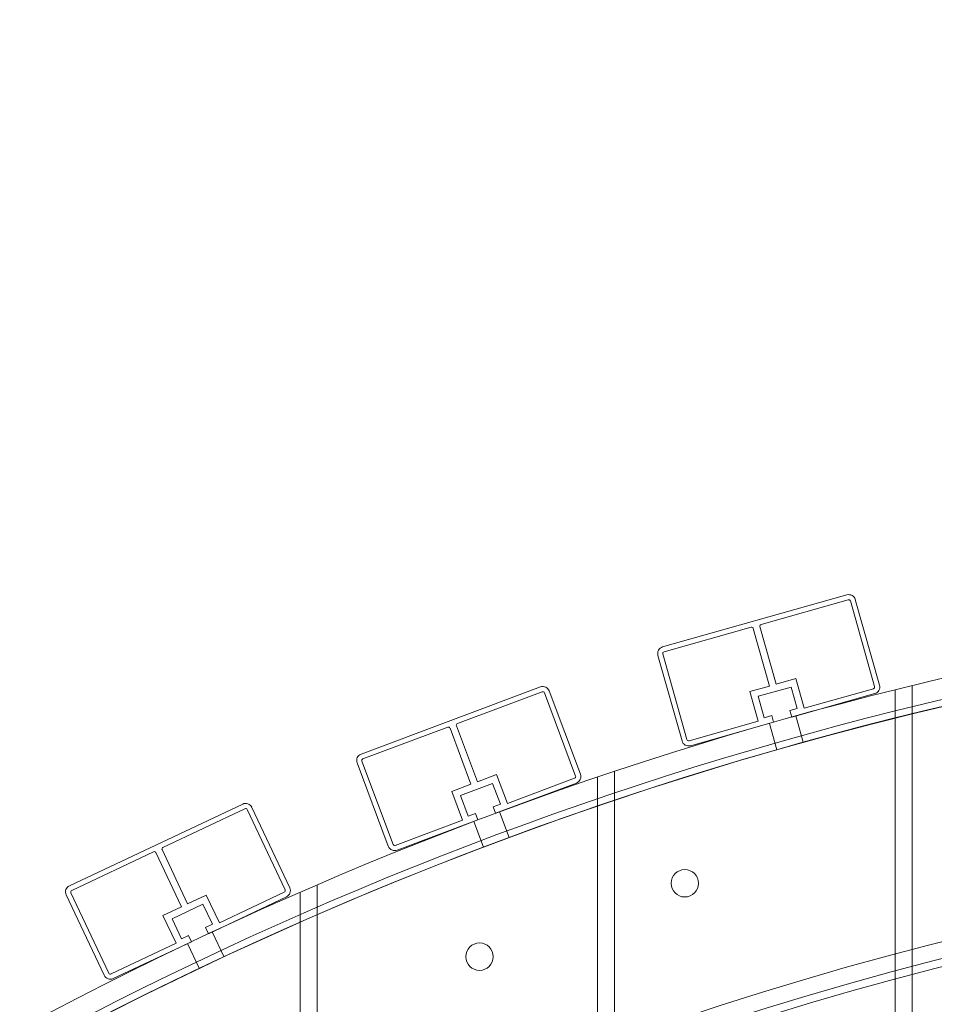
# Model space of a CAD drawing. Units: millimetres. Extents: x -3600 to 5800, y -8440 to 3500.
# Drawn here: x -538 to -270, y 975 to 1263 of the extents above; entities that cross this region are included whole.
import ezdxf

# ---------------------------------------------------------------- set-up
doc = ezdxf.new("R2010")
doc.units = ezdxf.units.MM
doc.header["$MEASUREMENT"] = 0

msp = doc.modelspace()

# ---------------------------------------------------------------- linework, layer by layer
at = {"color": 0, "linetype": 'Continuous', "lineweight": 0}
for p, q in [((-295.99, 1095.1), (-349.89, 1079.88)), ((-321.09, 1086.45), (-295.59, 1093.65)), ((-294.97, 1093.31), (-287.9, 1068.29)), ((-286.46, 1068.69), (-293.53, 1093.72)), ((-349.48, 1078.44), (-323.98, 1085.64)), ((-316.68, 1068.99), (-321.43, 1085.84)), ((-323.36, 1085.29), (-318.6, 1068.45)), ((-351.27, 1077.41), (-344.2, 1052.39)), ((-342.76, 1052.8), (-349.82, 1077.82)), ((-385.61, 1068.18), (-438.06, 1048.56)), ((-318.6, 1068.45), (-324.38, 1066.82)), ((-321.91, 1065.44), (-312.29, 1068.16)), ((-310.91, 1070.62), (-316.68, 1068.99)), ((-312.29, 1068.16), (-310.52, 1061.9)), ((-308.46, 1061.96), (-310.91, 1070.62)), ((-276.92, 1068.59), (-276.92, 983.87)), ((-409.91, 1057.49), (-385.09, 1066.77)), ((-384.44, 1066.48), (-375.34, 1042.13)), ((-373.93, 1042.65), (-383.04, 1067.01)), ((-324.38, 1066.82), (-321.93, 1058.16)), ((-320.14, 1059.18), (-321.91, 1065.44)), ((-312.14, 1059.36), (-287.84, 1066.23)), ((-288.25, 1067.67), (-308.46, 1061.96)), ((-281.92, 982.53), (-281.92, 1067.35)), ((-317.98, 1059.8), (-320.14, 1059.18)), ((-317.44, 1057.87), (-317.98, 1059.8)), ((-310.52, 1061.9), (-312.69, 1061.29)), ((-312.69, 1061.29), (-312.14, 1059.36)), ((-308.76, 1052), (-310.94, 1059.7)), ((-404.07, 1040.45), (-410.2, 1056.84)), ((-321.93, 1058.16), (-342.14, 1052.45)), ((-341.74, 1051.01), (-317.44, 1057.87)), ((-316.46, 1049.83), (-318.64, 1057.53)), ((-437.54, 1047.15), (-412.72, 1056.44)), ((-412.07, 1056.14), (-405.94, 1039.75)), ((-439.24, 1045.98), (-430.13, 1021.63)), ((-428.72, 1022.16), (-437.83, 1046.51)), ((-398.45, 1042.56), (-404.07, 1040.45)), ((-395.3, 1034.13), (-398.45, 1042.56)), ((-363.92, 1043.5), (-363.92, 956.56)), ((-405.94, 1039.75), (-411.56, 1037.65)), ((-408.99, 1036.48), (-399.62, 1039.98)), ((-399.62, 1039.98), (-397.35, 1033.89)), ((-398.75, 1031.23), (-375.1, 1040.08)), ((-375.63, 1041.48), (-395.3, 1034.13)), ((-368.92, 954.73), (-368.92, 1041.82)), ((-411.56, 1037.65), (-408.41, 1029.22)), ((-406.71, 1030.39), (-408.99, 1036.48)), ((-472.7, 1033.94), (-523.35, 1010.05)), ((-397.35, 1033.89), (-399.45, 1033.11)), ((-496.03, 1021.28), (-472.06, 1032.58)), ((-471.4, 1032.34), (-460.3, 1008.83)), ((-458.95, 1009.47), (-470.04, 1032.98)), ((-404.6, 1031.18), (-406.71, 1030.39)), ((-403.9, 1029.31), (-404.6, 1031.18)), ((-399.45, 1033.11), (-398.75, 1031.23)), ((-394.78, 1024.17), (-397.58, 1031.67)), ((-408.41, 1029.22), (-428.08, 1021.86)), ((-427.55, 1020.46), (-403.9, 1029.31)), ((-402.27, 1021.37), (-405.07, 1028.86)), ((-522.71, 1008.69), (-498.74, 1020)), ((-498.08, 1019.76), (-490.61, 1003.93)), ((-488.8, 1004.78), (-496.27, 1020.61)), ((-511.85, 984.51), (-522.95, 1008.02)), ((-460.54, 1008.16), (-479.53, 999.2)), ((-455.92, 917.89), (-455.92, 1008.17)), ((-450.92, 1010.33), (-450.92, 920.27)), ((-524.3, 1007.38), (-513.21, 983.87)), ((-483.37, 1007.34), (-488.8, 1004.78)), ((-479.53, 999.2), (-483.37, 1007.34)), ((-482.74, 996.03), (-459.9, 1006.81)), ((-490.61, 1003.93), (-496.04, 1001.37)), ((-493.37, 1000.41), (-484.33, 1004.68)), ((-484.33, 1004.68), (-481.56, 998.8)), ((-496.04, 1001.37), (-492.2, 993.23)), ((-490.6, 994.54), (-493.37, 1000.41)), ((-481.56, 998.8), (-483.59, 997.84)), ((-483.59, 997.84), (-482.74, 996.03)), ((-478.19, 989.33), (-481.61, 996.56)), ((-492.2, 993.23), (-511.19, 984.27)), ((-510.55, 982.91), (-487.71, 993.69)), ((-488.57, 995.5), (-490.6, 994.54)), ((-487.71, 993.69), (-488.57, 995.5)), ((-485.43, 985.91), (-488.84, 993.15)), ((-281.92, 340.39), (-281.92, 982.53)), ((-276.92, 983.87), (-276.92, 344.24))]:
    msp.add_line(p, q, dxfattribs=at)
msp.add_circle((0, 0), 3488.82)
for centre, radius in [((-15.92, 0), 1091.7), ((-15.92, 0), 1025), ((-15.92, 0), 1020.2), ((-15.92, 0), 1017.9), ((-343.42, 1010.77), 4), ((-403.42, 989.32), 4)]:
    msp.add_circle(centre, radius, dxfattribs=at)
msp.add_arc((0, 0), 3500, 318.40744, 248.9882)
for centre, radius, start, end in [((0, 0), 3500, 6.88359, 140.86053), ((0, 0), 3500, 140.86053, 277.00963), ((0, 0), 1500, 14.79334, 140.86053), ((-15.92, 0), 1100, 91.26885, 148.73115), ((-295.45, 1093.17), 2, 15.7653, 105.7653), ((-15.92, 0), 1092, 89.3179, 150), ((-15.92, 0), 1094, 90.65467, 149.34533), ((-295.45, 1093.17), 0.5, 15.7653, 105.7653), ((-323.84, 1085.16), 0.5, 15.7653, 105.7653), ((-320.95, 1085.97), 0.5, 105.7653, 195.7653), ((-349.34, 1077.96), 2, 105.7653, 195.7653), ((-349.34, 1077.96), 0.5, 105.7653, 195.7653), ((-384.91, 1066.3), 2, 20.51, 110.51), ((-288.39, 1068.15), 0.5, 285.7653, 15.7653), ((-288.39, 1068.15), 2, -74.2347, 15.7653), ((-384.91, 1066.3), 0.5, 20.51, 110.51), ((-409.73, 1057.02), 0.5, 110.51, 200.51), ((-412.54, 1055.97), 0.5, 20.51, 110.51), ((-342.28, 1052.93), 2, 195.7653, 285.7653), ((-342.28, 1052.93), 0.5, 195.7653, 285.7653), ((-437.36, 1046.68), 2, 110.51, 200.51), ((-437.36, 1046.68), 0.5, 110.51, 200.51), ((-375.8, 1041.95), 0.5, 290.51, 20.51), ((-375.8, 1041.95), 2, -69.49, 20.51), ((-471.85, 1032.13), 2, 25.2546, 115.2546), ((-471.85, 1032.13), 0.5, 25.2546, 115.2546), ((-428.25, 1022.33), 0.5, 200.51, 290.51), ((-498.53, 1019.54), 0.5, 25.2546, 115.2546), ((-495.81, 1020.82), 0.5, 115.2546, 205.2546), ((-428.25, 1022.33), 2, 200.51, 290.51), ((-522.5, 1008.24), 2, 115.2546, 205.2546), ((-522.5, 1008.24), 0.5, 115.2546, 205.2546), ((-460.76, 1008.61), 0.5, 295.2546, 25.2546), ((-460.76, 1008.61), 2, -64.7454, 25.2546), ((-511.4, 984.72), 2, 205.2546, 295.2546), ((-511.4, 984.72), 0.5, 205.2546, 295.2546)]:
    msp.add_arc(centre, radius, start, end, dxfattribs=at)

doc.saveas('drawing.dxf')
